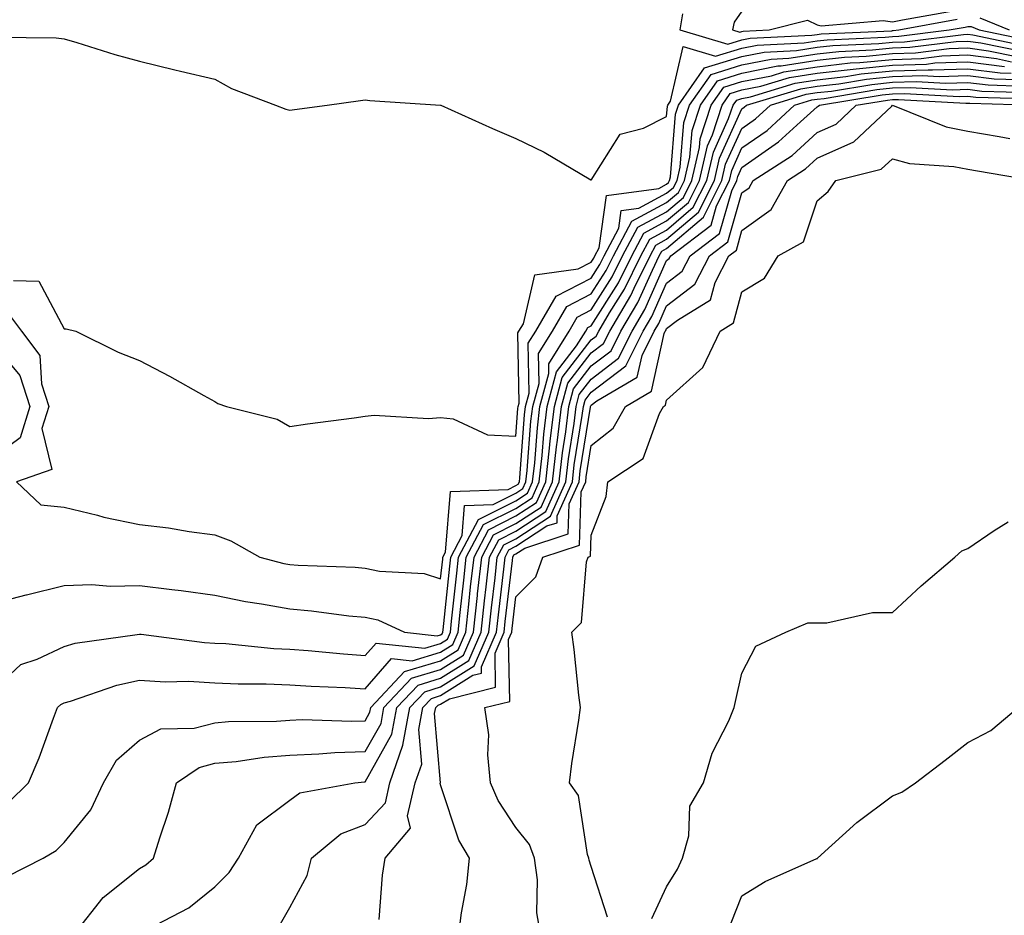
# Model space of a CAD drawing. Units: inches. Extents: x 986963 to 989603, y 7255658 to 7258298.
# Drawn here: x 988462 to 988593, y 7256084 to 7256203 of the extents above; entities that cross this region are included whole.
import ezdxf

# ---------------------------------------------------------------- set-up
doc = ezdxf.new("R2010")
doc.units = ezdxf.units.IN
doc.header["$MEASUREMENT"] = 0
doc.layers.add('Contour_98697255', color=7, linetype='Continuous', true_color=0xe26218)

msp = doc.modelspace()

# ---------------------------------------------------------------- linework, layer by layer
at = {"layer": 'Contour_98697255'}
for points in [[(988550.17, 7256204.04, 3067), (988549.79, 7256201.92, 3067), (988556.17, 7256200.04, 3067), (988558.05, 7256200.61, 3067), (988559.13, 7256200.84, 3067), (988567.35, 7256201.22, 3067), (988568.05, 7256201.32, 3067), (988568.59, 7256201.38, 3067), (988577.94, 7256201.81, 3067), (988578.05, 7256201.82, 3067), (988578.15, 7256201.82, 3067), (988578.89, 7256201.92, 3067), (988586.62, 7256203.35, 3067)], [(988558.05, 7256204.41, 3068), (988557.01, 7256202.96, 3068), (988556.82, 7256201.92, 3068), (988557.77, 7256201.64, 3068), (988558.05, 7256201.72, 3068), (988558.22, 7256201.75, 3068), (988561.66, 7256201.92, 3068), (988566.75, 7256203.22, 3068), (988568.05, 7256202.6, 3068), (988568.58, 7256202.45, 3068), (988576.79, 7256203.18, 3068), (988578.05, 7256202.98, 3068), (988579.37, 7256203.24, 3068), (988585.59, 7256204.38, 3068)], [(988589.66, 7256203.53, 3067), (988593.54, 7256201.92, 3067)], [(988459.01, 7256200.96, 3066), (988467, 7256200.87, 3066), (988468.05, 7256200.72, 3066), (988469.73, 7256200.24, 3066), (988474.8, 7256198.67, 3066), (988478.05, 7256197.78, 3066), (988482.77, 7256196.64, 3066), (988483.51, 7256196.46, 3066), (988488.05, 7256195.38, 3066), (988490.27, 7256194.14, 3066), (988496.11, 7256191.92, 3066), (988497.51, 7256191.38, 3066), (988498.05, 7256191.27, 3066), (988498.63, 7256191.34, 3066), (988502.99, 7256191.92, 3066), (988507.43, 7256192.54, 3066), (988508.05, 7256192.65, 3066), (988508.67, 7256192.55, 3066), (988518.03, 7256191.94, 3066), (988518.09, 7256191.92, 3066), (988524.95, 7256188.82, 3066), (988528.05, 7256187.51, 3066), (988531.8, 7256185.67, 3066), (988537.97, 7256182, 3066), (988538.05, 7256181.95, 3066), (988541.88, 7256188.09, 3066), (988544.99, 7256188.86, 3066), (988548.05, 7256190.41, 3066), (988548.17, 7256191.8, 3066), (988548.21, 7256191.92, 3066), (988548.57, 7256192.44, 3066), (988550.27, 7256199.7, 3066), (988554.56, 7256198.43, 3066), (988558.05, 7256199.5, 3066), (988560.06, 7256199.91, 3066), (988566.33, 7256200.2, 3066), (988568.05, 7256200.46, 3066), (988569.36, 7256200.61, 3066), (988577.09, 7256200.96, 3066), (988578.05, 7256201.06, 3066), (988578.88, 7256201.09, 3066), (988585.57, 7256201.92, 3066), (988587.67, 7256202.3, 3066), (988588.05, 7256202.38, 3066), (988588.49, 7256202.36, 3066), (988589.53, 7256201.92, 3066), (988596.59, 7256200.46, 3066)], [(988461.33, 7256168.64, 3065), (988464.7, 7256168.57, 3065), (988468.05, 7256162.23, 3065), (988468.34, 7256162.21, 3065), (988469.6, 7256161.92, 3065), (988475.24, 7256159.11, 3065), (988478.05, 7256158.03, 3065), (988482.07, 7256155.94, 3065), (988486.59, 7256153.38, 3065), (988488.05, 7256152.56, 3065), (988488.45, 7256152.32, 3065), (988489.63, 7256151.92, 3065), (988496.34, 7256150.21, 3065), (988498.05, 7256149.26, 3065), (988500.36, 7256149.61, 3065), (988506.55, 7256150.42, 3065), (988508.05, 7256150.64, 3065), (988509.21, 7256150.76, 3065), (988516.46, 7256150.33, 3065), (988518.05, 7256150.45, 3065), (988519.7, 7256150.27, 3065), (988524.28, 7256148.15, 3065), (988528.05, 7256147.96, 3065), (988528.32, 7256151.65, 3065), (988528.36, 7256151.92, 3065), (988528.47, 7256152.34, 3065), (988528.29, 7256161.68, 3065), (988528.45, 7256161.92, 3065), (988529.03, 7256162.9, 3065), (988530.56, 7256169.41, 3065), (988536.33, 7256170.2, 3065), (988538.05, 7256171.09, 3065), (988538.37, 7256171.6, 3065), (988538.53, 7256171.92, 3065), (988539.09, 7256172.96, 3065), (988540.05, 7256179.92, 3065), (988547.01, 7256180.88, 3065), (988548.05, 7256181.44, 3065), (988548.3, 7256181.67, 3065), (988548.44, 7256181.92, 3065), (988548.56, 7256182.43, 3065), (988549.25, 7256190.72, 3065), (988549.65, 7256191.92, 3065), (988553.1, 7256196.87, 3065), (988558.05, 7256198.38, 3065), (988560.99, 7256198.98, 3065), (988565.32, 7256199.19, 3065), (988568.05, 7256199.61, 3065), (988570.13, 7256199.84, 3065), (988576.25, 7256200.12, 3065), (988578.05, 7256200.3, 3065), (988579.62, 7256200.35, 3065), (988587.45, 7256201.32, 3065), (988588.05, 7256201.34, 3065), (988588.71, 7256201.26, 3065), (988595.89, 7256199.76, 3065)], [(988460.54, 7256164.41, 3064), (988462.42, 7256161.92, 3064), (988464.82, 7256158.69, 3064), (988465.04, 7256154.93, 3064), (988466.02, 7256151.92, 3064), (988465.1, 7256148.97, 3064), (988466.41, 7256143.56, 3064), (988461.72, 7256141.92, 3064), (988464.97, 7256138.84, 3064), (988468.05, 7256138.54, 3064), (988472.5, 7256137.47, 3064), (988473.34, 7256137.21, 3064), (988478.05, 7256136.25, 3064), (988481.92, 7256135.79, 3064), (988484.67, 7256135.3, 3064), (988488.05, 7256134.85, 3064), (988490.2, 7256134.07, 3064), (988494.06, 7256131.92, 3064), (988497.21, 7256131.08, 3064), (988498.05, 7256130.92, 3064), (988499.13, 7256130.84, 3064), (988506.69, 7256130.56, 3064), (988508.05, 7256130.45, 3064), (988509.92, 7256130.05, 3064), (988515.86, 7256129.73, 3064), (988518.05, 7256129.03, 3064), (988518.32, 7256131.65, 3064), (988518.35, 7256131.92, 3064), (988518.69, 7256132.56, 3064), (988519.36, 7256140.61, 3064), (988527.03, 7256140.9, 3064), (988528.05, 7256141.41, 3064), (988528.36, 7256141.61, 3064), (988528.5, 7256141.92, 3064), (988528.55, 7256142.42, 3064), (988529.18, 7256150.79, 3064), (988529.32, 7256151.92, 3064), (988529.79, 7256153.66, 3064), (988529.66, 7256160.31, 3064), (988530.67, 7256161.92, 3064), (988533.4, 7256166.57, 3064), (988538.05, 7256168.97, 3064), (988539.19, 7256170.78, 3064), (988539.75, 7256171.92, 3064), (988541.73, 7256175.6, 3064), (988542.04, 7256177.93, 3064), (988544.37, 7256178.24, 3064), (988548.05, 7256180.22, 3064), (988548.97, 7256181, 3064), (988549.44, 7256181.92, 3064), (988549.84, 7256183.71, 3064), (988550.34, 7256189.63, 3064), (988551.1, 7256191.92, 3064), (988553.95, 7256196.02, 3064), (988558.05, 7256197.27, 3064), (988561.92, 7256198.05, 3064), (988564.29, 7256198.16, 3064), (988568.05, 7256198.75, 3064), (988570.9, 7256199.07, 3064), (988575.4, 7256199.27, 3064), (988578.05, 7256199.54, 3064), (988580.36, 7256199.61, 3064), (988586.51, 7256200.38, 3064), (988588.05, 7256200.44, 3064), (988589.76, 7256200.21, 3064), (988595.21, 7256199.08, 3064)], [(988458.05, 7256125.63, 3063), (988463.02, 7256126.89, 3063), (988463.06, 7256126.91, 3063), (988468.05, 7256128.12, 3063), (988471.72, 7256128.25, 3063), (988474.16, 7256128.03, 3063), (988478.05, 7256128.14, 3063), (988482.38, 7256127.59, 3063), (988483.59, 7256127.46, 3063), (988488.05, 7256126.87, 3063), (988492.13, 7256126, 3063), (988494.25, 7256125.72, 3063), (988498.05, 7256125.02, 3063), (988500.91, 7256124.78, 3063), (988505.86, 7256124.11, 3063), (988508.05, 7256123.91, 3063), (988509.69, 7256123.56, 3063), (988513.26, 7256121.92, 3063), (988517.59, 7256121.46, 3063), (988518.05, 7256121.6, 3063), (988518.25, 7256121.72, 3063), (988518.33, 7256121.92, 3063), (988518.37, 7256122.24, 3063), (988519.25, 7256130.72, 3063), (988519.39, 7256131.92, 3063), (988520.9, 7256134.77, 3063), (988521.22, 7256138.75, 3063), (988525.01, 7256138.88, 3063), (988528.05, 7256140.4, 3063), (988528.97, 7256141, 3063), (988529.38, 7256141.92, 3063), (988529.54, 7256143.41, 3063), (988530.03, 7256149.94, 3063), (988530.28, 7256151.92, 3063), (988531.11, 7256154.98, 3063), (988531.03, 7256158.94, 3063), (988532.88, 7256161.92, 3063), (988534.8, 7256165.17, 3063), (988538.05, 7256166.85, 3063), (988540.01, 7256169.96, 3063), (988540.98, 7256171.92, 3063), (988543.45, 7256176.52, 3063), (988548.05, 7256179, 3063), (988549.63, 7256180.34, 3063), (988550.42, 7256181.92, 3063), (988551.13, 7256185, 3063), (988551.43, 7256188.54, 3063), (988552.54, 7256191.92, 3063), (988554.8, 7256195.17, 3063), (988558.05, 7256196.16, 3063), (988562.84, 7256197.13, 3063), (988563.27, 7256197.14, 3063), (988568.05, 7256197.89, 3063), (988571.67, 7256198.3, 3063), (988574.55, 7256198.42, 3063), (988578.05, 7256198.78, 3063), (988581.1, 7256198.87, 3063), (988585.56, 7256199.43, 3063), (988588.05, 7256199.52, 3063), (988590.81, 7256199.16, 3063), (988594.51, 7256198.38, 3063)], [(988458.05, 7256113.69, 3062), (988462.32, 7256117.65, 3062), (988464.47, 7256118.34, 3062), (988468.05, 7256120.05, 3062), (988469.51, 7256120.46, 3062), (988477.74, 7256121.61, 3062), (988478.05, 7256121.68, 3062), (988478.31, 7256121.66, 3062), (988486.7, 7256120.57, 3062), (988488.05, 7256120.5, 3062), (988489.54, 7256120.43, 3062), (988495.9, 7256119.77, 3062), (988498.05, 7256119.67, 3062), (988500.47, 7256119.5, 3062), (988505.17, 7256119.04, 3062), (988508.05, 7256118.85, 3062), (988509.48, 7256120.49, 3062), (988515.93, 7256119.8, 3062), (988518.05, 7256120.45, 3062), (988518.96, 7256121.01, 3062), (988519.35, 7256121.92, 3062), (988519.51, 7256123.38, 3062), (988520.18, 7256129.79, 3062), (988520.41, 7256131.92, 3062), (988523.07, 7256136.9, 3062), (988528.05, 7256139.39, 3062), (988529.57, 7256140.4, 3062), (988530.26, 7256141.92, 3062), (988530.54, 7256144.41, 3062), (988530.89, 7256149.08, 3062), (988531.23, 7256151.92, 3062), (988532.42, 7256156.29, 3062), (988532.4, 7256157.57, 3062), (988535.1, 7256161.92, 3062), (988536.19, 7256163.78, 3062), (988538.05, 7256164.74, 3062), (988540.83, 7256169.14, 3062), (988542.2, 7256171.92, 3062), (988544.24, 7256175.73, 3062), (988548.05, 7256177.77, 3062), (988550.29, 7256179.68, 3062), (988551.42, 7256181.92, 3062), (988552.42, 7256186.29, 3062), (988552.51, 7256187.46, 3062), (988553.99, 7256191.92, 3062), (988555.66, 7256194.31, 3062), (988558.05, 7256195.05, 3062), (988561.97, 7256195.84, 3062), (988563.63, 7256196.34, 3062), (988568.05, 7256197.03, 3062), (988572.44, 7256197.53, 3062), (988573.71, 7256197.58, 3062), (988578.05, 7256198.01, 3062), (988581.84, 7256198.13, 3062), (988584.6, 7256198.47, 3062), (988588.05, 7256198.61, 3062), (988591.86, 7256198.11, 3062), (988593.83, 7256197.7, 3062)], [(988460.67, 7256099.3, 3061), (988463.33, 7256101.92, 3061), (988464.74, 7256105.23, 3061), (988466.65, 7256110.52, 3061), (988467.2, 7256111.92, 3061), (988467.63, 7256112.34, 3061), (988468.05, 7256112.54, 3061), (988468.89, 7256112.76, 3061), (988475.07, 7256114.9, 3061), (988478.05, 7256115.55, 3061), (988481.48, 7256115.35, 3061), (988484.56, 7256115.41, 3061), (988488.05, 7256115.23, 3061), (988491.19, 7256115.06, 3061), (988494.88, 7256115.09, 3061), (988498.05, 7256114.95, 3061), (988500.88, 7256114.75, 3061), (988505.36, 7256114.61, 3061), (988508.05, 7256114.43, 3061), (988511.53, 7256118.44, 3061), (988514.28, 7256118.15, 3061), (988518.05, 7256119.28, 3061), (988519.67, 7256120.3, 3061), (988520.37, 7256121.92, 3061), (988520.66, 7256124.53, 3061), (988521.11, 7256128.86, 3061), (988521.45, 7256131.92, 3061), (988523.74, 7256136.23, 3061), (988528.05, 7256138.38, 3061), (988530.19, 7256139.78, 3061), (988531.14, 7256141.92, 3061), (988531.54, 7256145.41, 3061), (988531.74, 7256148.23, 3061), (988532.2, 7256151.92, 3061), (988533.44, 7256156.53, 3061), (988536.1, 7256159.97, 3061), (988537.32, 7256161.92, 3061), (988537.59, 7256162.38, 3061), (988538.05, 7256162.62, 3061), (988541.65, 7256168.32, 3061), (988543.42, 7256171.92, 3061), (988545.04, 7256174.93, 3061), (988548.05, 7256176.55, 3061), (988550.95, 7256179.02, 3061), (988552.42, 7256181.92, 3061), (988553.46, 7256186.51, 3061), (988554.13, 7256188, 3061), (988555.43, 7256191.92, 3061), (988556.51, 7256193.46, 3061), (988558.05, 7256193.94, 3061), (988560.58, 7256194.45, 3061), (988564.37, 7256195.6, 3061), (988568.05, 7256196.17, 3061), (988572.84, 7256196.71, 3061), (988573.21, 7256196.76, 3061), (988578.05, 7256197.25, 3061), (988582.58, 7256197.39, 3061), (988583.66, 7256197.53, 3061), (988588.05, 7256197.69, 3061), (988592.91, 7256197.06, 3061)], [(988460.49, 7256089.48, 3060), (988465.26, 7256091.92, 3060), (988467.01, 7256092.96, 3060), (988468.05, 7256093.99, 3060), (988471.61, 7256098.36, 3060), (988473.27, 7256101.92, 3060), (988475.01, 7256104.96, 3060), (988478.05, 7256107.58, 3060), (988480.89, 7256109.08, 3060), (988485.32, 7256109.19, 3060), (988488.05, 7256109.91, 3060), (988489.9, 7256110.07, 3060), (988496.25, 7256110.12, 3060), (988498.05, 7256110.26, 3060), (988499.65, 7256110.32, 3060), (988506.24, 7256110.11, 3060), (988508.05, 7256110.17, 3060), (988508.67, 7256111.3, 3060), (988508.79, 7256111.92, 3060), (988513.27, 7256116.7, 3060), (988518.05, 7256118.13, 3060), (988520.37, 7256119.6, 3060), (988521.39, 7256121.92, 3060), (988521.8, 7256125.67, 3060), (988522.03, 7256127.94, 3060), (988522.48, 7256131.92, 3060), (988524.42, 7256135.55, 3060), (988528.05, 7256137.37, 3060), (988530.79, 7256139.18, 3060), (988532.02, 7256141.92, 3060), (988532.52, 7256146.39, 3060), (988532.6, 7256147.37, 3060), (988533.16, 7256151.92, 3060), (988534.19, 7256155.78, 3060), (988538.05, 7256160.76, 3060), (988538.7, 7256161.27, 3060), (988539.04, 7256161.92, 3060), (988540.47, 7256164.34, 3060), (988542.47, 7256167.5, 3060), (988544.64, 7256171.92, 3060), (988545.83, 7256174.14, 3060), (988548.05, 7256175.33, 3060), (988551.6, 7256178.37, 3060), (988553.41, 7256181.92, 3060), (988554.27, 7256185.7, 3060), (988556.29, 7256190.16, 3060), (988556.88, 7256191.92, 3060), (988557.36, 7256192.61, 3060), (988558.05, 7256192.83, 3060), (988559.18, 7256193.05, 3060), (988565.12, 7256194.85, 3060), (988568.05, 7256195.31, 3060), (988571.87, 7256195.74, 3060), (988573.89, 7256196.08, 3060), (988578.05, 7256196.49, 3060), (988582.77, 7256196.64, 3060), (988583.36, 7256196.61, 3060), (988588.05, 7256196.77, 3060), (988592.35, 7256196.22, 3060), (988593.79, 7256196.18, 3060)], [(988469.49, 7256081.92, 3059), (988473.26, 7256086.71, 3059), (988478.05, 7256090.55, 3059), (988478.91, 7256091.06, 3059), (988479.93, 7256091.92, 3059), (988480.75, 7256094.62, 3059), (988481.93, 7256098.04, 3059), (988482.96, 7256101.92, 3059), (988485.99, 7256103.98, 3059), (988488.05, 7256104.53, 3059), (988490.91, 7256104.78, 3059), (988494.61, 7256105.36, 3059), (988498.05, 7256105.62, 3059), (988501.9, 7256105.77, 3059), (988504, 7256105.97, 3059), (988508.05, 7256106.11, 3059), (988510.14, 7256109.83, 3059), (988510.51, 7256111.92, 3059), (988514.16, 7256115.81, 3059), (988518.05, 7256116.98, 3059), (988521.09, 7256118.88, 3059), (988522.41, 7256121.92, 3059), (988522.94, 7256126.81, 3059), (988522.96, 7256127.01, 3059), (988523.51, 7256131.92, 3059), (988525.09, 7256134.88, 3059), (988528.05, 7256136.36, 3059), (988531.41, 7256138.56, 3059), (988532.9, 7256141.92, 3059), (988533.42, 7256146.55, 3059), (988533.57, 7256147.44, 3059), (988534.11, 7256151.92, 3059), (988534.95, 7256155.02, 3059), (988538.05, 7256159.03, 3059), (988539.69, 7256160.28, 3059), (988540.51, 7256161.92, 3059), (988543.32, 7256166.65, 3059), (988543.75, 7256167.62, 3059), (988545.86, 7256171.92, 3059), (988546.62, 7256173.35, 3059), (988548.05, 7256174.11, 3059), (988552.27, 7256177.7, 3059), (988554.41, 7256181.92, 3059), (988555.08, 7256184.89, 3059), (988558.05, 7256191.44, 3059), (988558.33, 7256191.64, 3059), (988558.65, 7256191.92, 3059), (988565.86, 7256194.11, 3059), (988568.05, 7256194.45, 3059), (988570.9, 7256194.77, 3059), (988574.58, 7256195.39, 3059), (988578.05, 7256195.73, 3059), (988581.99, 7256195.86, 3059), (988584.25, 7256195.72, 3059), (988588.05, 7256195.87, 3059), (988591.54, 7256195.41, 3059), (988594.65, 7256195.32, 3059)], [(988478.05, 7256081.92, 3058), (988484.64, 7256085.33, 3058), (988488.05, 7256088.11, 3058), (988489.96, 7256090.01, 3058), (988491.22, 7256091.92, 3058), (988493.63, 7256096.34, 3058), (988498.05, 7256099.63, 3058), (988499.35, 7256100.62, 3058), (988506.68, 7256101.92, 3058), (988507.92, 7256102.05, 3058), (988508.05, 7256102.05, 3058), (988511.59, 7256108.38, 3058), (988512.23, 7256111.92, 3058), (988515.05, 7256114.92, 3058), (988518.05, 7256115.83, 3058), (988521.79, 7256118.18, 3058), (988523.43, 7256121.92, 3058), (988523.88, 7256126.09, 3058), (988524.1, 7256127.97, 3058), (988524.54, 7256131.92, 3058), (988525.76, 7256134.21, 3058), (988528.05, 7256135.36, 3058), (988532.01, 7256137.96, 3058), (988533.78, 7256141.92, 3058), (988534.21, 7256145.76, 3058), (988534.66, 7256148.53, 3058), (988535.07, 7256151.92, 3058), (988535.71, 7256154.26, 3058), (988538.05, 7256157.3, 3058), (988540.68, 7256159.29, 3058), (988541.99, 7256161.92, 3058), (988544.24, 7256165.73, 3058), (988546.16, 7256170.03, 3058), (988547.08, 7256171.92, 3058), (988547.42, 7256172.55, 3058), (988548.05, 7256172.89, 3058), (988552.93, 7256177.04, 3058), (988555.39, 7256181.92, 3058), (988555.89, 7256184.08, 3058), (988558.05, 7256188.84, 3058), (988559.87, 7256190.1, 3058), (988561.84, 7256191.92, 3058), (988566.6, 7256193.37, 3058), (988568.05, 7256193.59, 3058), (988569.93, 7256193.8, 3058), (988575.28, 7256194.69, 3058), (988578.05, 7256194.97, 3058), (988581.19, 7256195.06, 3058), (988585.13, 7256194.84, 3058), (988588.05, 7256194.95, 3058), (988590.74, 7256194.61, 3058), (988595.5, 7256194.47, 3058)], [(988496.77, 7256083.2, 3057), (988498.05, 7256085.39, 3057), (988500.34, 7256089.63, 3057), (988500.91, 7256091.92, 3057), (988504.8, 7256095.17, 3057), (988508.05, 7256096.41, 3057), (988510.71, 7256099.26, 3057), (988511.3, 7256101.92, 3057), (988513.05, 7256106.92, 3057), (988513.96, 7256111.92, 3057), (988515.94, 7256114.03, 3057), (988518.05, 7256114.66, 3057), (988522.5, 7256117.47, 3057), (988524.45, 7256121.92, 3057), (988524.8, 7256125.17, 3057), (988525.27, 7256129.14, 3057), (988525.57, 7256131.92, 3057), (988526.43, 7256133.54, 3057), (988528.05, 7256134.34, 3057), (988532.62, 7256137.35, 3057), (988534.67, 7256141.92, 3057), (988535.01, 7256144.96, 3057), (988535.76, 7256149.63, 3057), (988536.03, 7256151.92, 3057), (988536.46, 7256153.51, 3057), (988538.05, 7256155.56, 3057), (988541.66, 7256158.31, 3057), (988543.46, 7256161.92, 3057), (988545.17, 7256164.8, 3057), (988548.05, 7256171.29, 3057), (988548.41, 7256171.56, 3057), (988548.6, 7256171.92, 3057), (988553.96, 7256176.01, 3057), (988554.69, 7256178.56, 3057), (988556.39, 7256181.92, 3057), (988556.7, 7256183.27, 3057), (988558.05, 7256186.25, 3057), (988561.4, 7256188.57, 3057), (988565.04, 7256191.92, 3057), (988567.35, 7256192.62, 3057), (988568.05, 7256192.73, 3057), (988568.96, 7256192.83, 3057), (988575.97, 7256194, 3057), (988578.05, 7256194.21, 3057), (988580.4, 7256194.27, 3057), (988586.01, 7256193.96, 3057), (988588.05, 7256194.04, 3057), (988589.92, 7256193.8, 3057), (988596.36, 7256193.61, 3057)], [(988509.91, 7256083.78, 3056), (988510.32, 7256089.65, 3056), (988510.67, 7256091.92, 3056), (988514.04, 7256095.93, 3056), (988513.67, 7256097.55, 3056), (988514.65, 7256101.92, 3056), (988515.54, 7256104.43, 3056), (988515.15, 7256109.02, 3056), (988515.68, 7256111.92, 3056), (988516.83, 7256113.14, 3056), (988518.05, 7256113.51, 3056), (988522.34, 7256116.21, 3056), (988523.48, 7256116.49, 3056), (988523.47, 7256117.34, 3056), (988525.46, 7256121.92, 3056), (988525.72, 7256124.25, 3056), (988526.43, 7256130.3, 3056), (988526.6, 7256131.92, 3056), (988527.1, 7256132.87, 3056), (988528.05, 7256133.34, 3056), (988532.17, 7256136.04, 3056), (988533.5, 7256136.47, 3056), (988533.53, 7256137.4, 3056), (988535.55, 7256141.92, 3056), (988535.8, 7256144.17, 3056), (988536.85, 7256150.72, 3056), (988537, 7256151.92, 3056), (988537.22, 7256152.75, 3056), (988538.05, 7256153.83, 3056), (988542.65, 7256157.32, 3056), (988544.93, 7256161.92, 3056), (988546.1, 7256163.87, 3056), (988548.05, 7256168.28, 3056), (988550.11, 7256169.86, 3056), (988551.17, 7256171.92, 3056), (988555.07, 7256174.9, 3056), (988556.7, 7256180.57, 3056), (988557.39, 7256181.92, 3056), (988557.5, 7256182.47, 3056), (988558.05, 7256183.66, 3056), (988562.93, 7256187.04, 3056), (988565.83, 7256189.7, 3056), (988568.05, 7256191.72, 3056), (988568.19, 7256191.78, 3056), (988568.33, 7256191.92, 3056), (988576.66, 7256193.31, 3056), (988578.05, 7256193.44, 3056), (988579.62, 7256193.49, 3056), (988586.89, 7256193.08, 3056), (988588.05, 7256193.12, 3056), (988589.11, 7256192.98, 3056), (988597.22, 7256192.75, 3056)], [(988520.48, 7256081.92, 3055), (988520.81, 7256084.68, 3055), (988521.55, 7256088.42, 3055), (988521.9, 7256091.92, 3055), (988520.46, 7256094.33, 3055), (988518.05, 7256101.65, 3055), (988518, 7256101.87, 3055), (988518.01, 7256101.92, 3055), (988518.02, 7256101.95, 3055), (988517.25, 7256111.12, 3055), (988517.4, 7256111.92, 3055), (988517.71, 7256112.26, 3055), (988518.05, 7256112.36, 3055), (988519.23, 7256113.1, 3055), (988525.35, 7256114.62, 3055), (988525.28, 7256119.15, 3055), (988526.49, 7256121.92, 3055), (988526.63, 7256123.34, 3055), (988527.58, 7256131.45, 3055), (988527.64, 7256131.92, 3055), (988527.78, 7256132.19, 3055), (988528.05, 7256132.32, 3055), (988529.23, 7256133.1, 3055), (988534.98, 7256134.99, 3055), (988535.12, 7256138.99, 3055), (988536.43, 7256141.92, 3055), (988536.59, 7256143.38, 3055), (988537.93, 7256151.8, 3055), (988537.95, 7256151.92, 3055), (988537.97, 7256152, 3055), (988538.05, 7256152.1, 3055), (988538.79, 7256152.66, 3055), (988544.16, 7256155.81, 3055), (988544.79, 7256158.66, 3055), (988546.41, 7256161.92, 3055), (988547.02, 7256162.95, 3055), (988548.05, 7256165.26, 3055), (988551.81, 7256168.16, 3055), (988553.75, 7256171.92, 3055), (988556.18, 7256173.79, 3055), (988558.05, 7256180.27, 3055), (988559.01, 7256180.96, 3055), (988559.55, 7256181.92, 3055), (988564.71, 7256185.26, 3055), (988568.05, 7256188.31, 3055), (988570.56, 7256189.41, 3055), (988573.2, 7256191.92, 3055), (988577.36, 7256192.61, 3055), (988578.05, 7256192.68, 3055), (988578.83, 7256192.7, 3055), (988587.77, 7256192.2, 3055), (988588.05, 7256192.21, 3055), (988588.3, 7256192.17, 3055), (988597.21, 7256191.92, 3055)], [(988531.33, 7256081.92, 3054), (988530.81, 7256084.68, 3054), (988530.9, 7256089.07, 3054), (988530.53, 7256091.92, 3054), (988529.87, 7256093.74, 3054), (988528.05, 7256096, 3054), (988525.7, 7256099.57, 3054), (988524.69, 7256101.92, 3054), (988524.31, 7256105.66, 3054), (988524.44, 7256108.31, 3054), (988523.91, 7256111.92, 3054), (988527.23, 7256112.74, 3054), (988527.08, 7256120.95, 3054), (988527.5, 7256121.92, 3054), (988527.56, 7256122.41, 3054), (988528.05, 7256126.65, 3054), (988530.68, 7256129.29, 3054), (988531.64, 7256131.92, 3054), (988536.47, 7256133.5, 3054), (988536.71, 7256140.58, 3054), (988537.31, 7256141.92, 3054), (988537.39, 7256142.58, 3054), (988538.05, 7256146.75, 3054), (988540.95, 7256149.02, 3054), (988542.58, 7256151.92, 3054), (988546.03, 7256153.94, 3054), (988547.73, 7256161.6, 3054), (988547.88, 7256161.92, 3054), (988547.95, 7256162.02, 3054), (988548.05, 7256162.25, 3054), (988549.51, 7256163.38, 3054), (988553.88, 7256166.09, 3054), (988554.49, 7256168.36, 3054), (988556.32, 7256171.92, 3054), (988557.31, 7256172.66, 3054), (988558.05, 7256175.27, 3054), (988561.92, 7256178.05, 3054), (988564.09, 7256181.92, 3054), (988566.5, 7256183.47, 3054), (988568.05, 7256184.89, 3054), (988572.92, 7256187.05, 3054), (988577.94, 7256191.81, 3054), (988578.06, 7256191.91, 3054), (988585.18, 7256189.05, 3054), (988588.05, 7256188.47, 3054), (988592.22, 7256187.75, 3054), (988593.64, 7256187.51, 3054)], [(988540.21, 7256084.08, 3053), (988538.05, 7256090.82, 3053), (988537.78, 7256091.65, 3053), (988537.74, 7256091.92, 3053), (988537.56, 7256092.41, 3053), (988536.36, 7256100.23, 3053), (988535.16, 7256101.92, 3053), (988535.47, 7256104.5, 3053), (988536.4, 7256110.27, 3053), (988536.61, 7256111.92, 3053), (988536.41, 7256113.56, 3053), (988535.77, 7256119.64, 3053), (988535.47, 7256121.92, 3053), (988536.75, 7256123.22, 3053), (988537.42, 7256131.29, 3053), (988537.65, 7256131.92, 3053), (988537.95, 7256132.02, 3053), (988538.05, 7256134.84, 3053), (988540.01, 7256139.96, 3053), (988540.26, 7256141.92, 3053), (988544.96, 7256145.01, 3053), (988547.11, 7256150.98, 3053), (988547.64, 7256151.92, 3053), (988547.9, 7256152.07, 3053), (988548.05, 7256152.75, 3053), (988552.87, 7256157.1, 3053), (988555.18, 7256161.92, 3053), (988556.95, 7256163.02, 3053), (988558.05, 7256167.12, 3053), (988561.03, 7256168.94, 3053), (988562.87, 7256171.92, 3053), (988566.21, 7256173.76, 3053), (988568.05, 7256179.22, 3053), (988569.51, 7256180.46, 3053), (988570.5, 7256181.92, 3053), (988576.56, 7256183.41, 3053), (988578.05, 7256184.79, 3053), (988580.3, 7256184.17, 3053), (988586.18, 7256183.79, 3053), (988588.05, 7256183.41, 3053), (988589.33, 7256183.2, 3053), (988596.84, 7256181.92, 3053)], [(988458.05, 7256160.95, 3063), (988462.17, 7256156.04, 3063), (988463.51, 7256151.92, 3063), (988462.22, 7256147.75, 3063), (988458.05, 7256144.7, 3063)], [(988546.07, 7256083.9, 3052), (988548.05, 7256088.1, 3052), (988549.51, 7256090.46, 3052), (988550.17, 7256091.92, 3052), (988551.01, 7256094.88, 3052), (988551.12, 7256098.85, 3052), (988552.97, 7256101.92, 3052), (988554.08, 7256105.89, 3052), (988556.31, 7256110.18, 3052), (988557.01, 7256111.92, 3052), (988557.22, 7256112.75, 3052), (988558.05, 7256116.48, 3052), (988559.88, 7256120.09, 3052), (988563.87, 7256121.92, 3052), (988566.79, 7256123.18, 3052), (988568.05, 7256123.19, 3052), (988569.32, 7256123.19, 3052), (988575.41, 7256124.56, 3052), (988578.05, 7256124.56, 3052), (988581.86, 7256128.11, 3052), (988586.33, 7256131.92, 3052), (988587.23, 7256132.74, 3052), (988588.05, 7256133.07, 3052), (988591.56, 7256135.43, 3052), (988593.38, 7256136.59, 3052)], [(988556.64, 7256083.33, 3051), (988558.05, 7256086.91, 3051), (988561.13, 7256088.84, 3051), (988567.99, 7256091.86, 3051), (988568.05, 7256091.89, 3051), (988568.07, 7256091.9, 3051), (988568.08, 7256091.92, 3051), (988573.29, 7256096.68, 3051), (988578.05, 7256100.19, 3051), (988579.3, 7256100.67, 3051), (988581.11, 7256101.92, 3051), (988585.05, 7256104.92, 3051), (988588.05, 7256107.27, 3051), (988591.1, 7256108.87, 3051), (988594.75, 7256111.92, 3051)]]:
    msp.add_polyline3d(points, dxfattribs=at)

doc.saveas('drawing.dxf')
